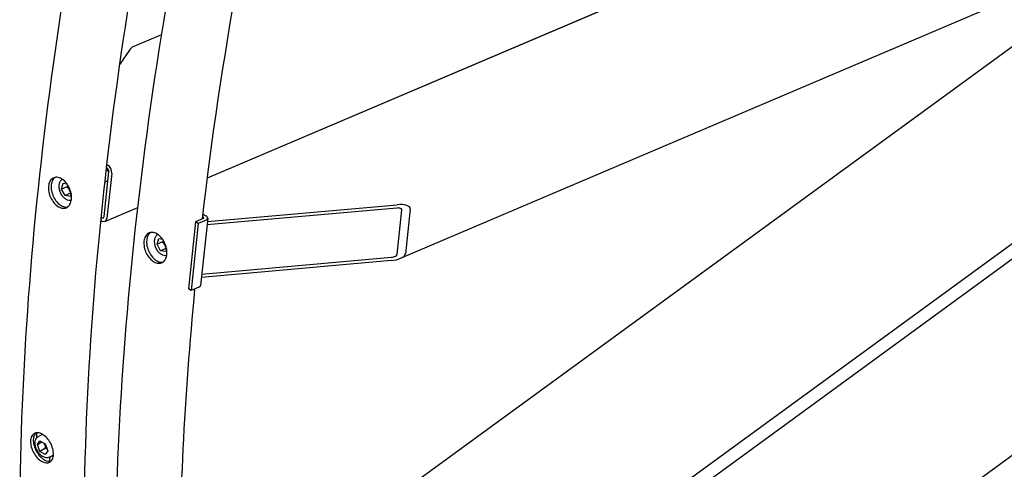
# Model space of a CAD drawing. Units: millimetres. Extents: x 1243 to 16720, y 156 to 21792.
# Drawn here: x 3690 to 4558, y 15227 to 15623 of the extents above; entities that cross this region are included whole.
import ezdxf

# ---------------------------------------------------------------- set-up
doc = ezdxf.new("R2010")
doc.units = ezdxf.units.MM
doc.header["$LTSCALE"] = 80
doc.layers.add('Visible Edges(Hillmar_metric)', color=7, linetype='Continuous', lineweight=25)

msp = doc.modelspace()

# ---------------------------------------------------------------- linework, layer by layer
at = {"layer": 'Visible Edges(Hillmar_metric)'}
for p, q in [((3855.0532, 15483.5583), (5394.4581, 16138.315)), ((3840.2483, 14883.7473), (5321.1922, 15963.9026)), ((3855.0762, 15483.739), (4946.6493, 15948.0189)), ((5102.9568, 15871.0802), (4025.0595, 15412.6171)), ((4706.4342, 15702.4269), (3830.7158, 15063.7046)), ((3839.1151, 14896.5989), (4951.0912, 15707.6403)), ((5104.5452, 15632.6549), (4031.1633, 14849.7629)), ((3814.626, 15609.7845), (3788.834, 15598.8144)), ((3786.3706, 15596.2629), (3777.8477, 15583.9434)), ((3766.3668, 15491.3591), (3765.9583, 15491.7691)), ((3766.819, 15491.9402), (3766.0302, 15492.3956)), ((3766.3698, 15495.3404), (3767.1354, 15494.8983)), ((3764.005, 15449.5927), (3768.2243, 15489.0349)), ((3770.6486, 15487.6352), (3766.4294, 15448.193)), ((3726.4084, 15473.8264), (3727.916, 15478.8845)), ((3731.2157, 15475.8711), (3726.4084, 15473.8264)), ((3727.916, 15478.8845), (3731.1827, 15478.3741)), ((3764.6246, 15479.9461), (3766.4968, 15480.7424)), ((3729.5147, 15468.0475), (3726.4084, 15473.8264)), ((3734.322, 15470.0922), (3729.5147, 15468.0475)), ((3734.1286, 15467.3267), (3729.5147, 15468.0475)), ((3734.8679, 15469.8073), (3734.1286, 15467.3267)), ((3764.6254, 15445.2674), (3793.6651, 15457.6189)), ((4022.0258, 15457.0664), (3854.689, 15442.1422)), ((3855.0055, 15445.1004), (4022.3422, 15460.0246)), ((3761.3468, 15449.0336), (3762.1778, 15448.5537)), ((3850.8837, 15449.3709), (3851.405, 15449.07)), ((3851.1478, 15451.6285), (3853.8087, 15450.0923)), ((4022.4167, 15416.0821), (4026.6359, 15455.5243)), ((4033.8675, 15456.1692), (4029.6483, 15416.727)), ((3761.8614, 15445.5956), (3761.0481, 15446.0651)), ((3844.6051, 15444.9623), (3838.2763, 15385.799)), ((3847.0295, 15443.5626), (3840.7006, 15384.3993)), ((3851.4154, 15447.8589), (3844.6051, 15444.9623)), ((3847.0295, 15443.5626), (3844.6051, 15444.9623)), ((3853.8398, 15446.4592), (3847.0295, 15443.5626)), ((3855.3169, 15448.0118), (3848.988, 15388.8485)), ((3810.6147, 15425.2099), (3812.1223, 15430.268)), ((3815.422, 15427.2546), (3810.6147, 15425.2099)), ((3813.7211, 15419.431), (3810.6147, 15425.2099)), ((3812.1223, 15430.268), (3815.389, 15429.7576)), ((3818.5283, 15421.4757), (3813.7211, 15419.431)), ((3818.3349, 15418.7102), (3813.7211, 15419.431)), ((3819.0742, 15421.1908), (3818.3349, 15418.7102)), ((3850.0478, 15398.7557), (4017.3846, 15413.68)), ((4017.0682, 15410.7218), (3849.7314, 15395.7976)), ((3847.5109, 15387.2959), (3840.7006, 15384.3993)), ((3840.7006, 15384.3993), (3838.2763, 15385.799)), ((3704.4967, 15254.4776), (3704.4967, 15258.9274)), ((3705.5764, 15255.3554), (3709.5385, 15257.6428)), ((3705.0838, 15248.5815), (3707.4167, 15251.9004)), ((3705.0838, 15248.5815), (3709.1244, 15250.9144)), ((3707.4167, 15242.569), (3705.0838, 15248.5815)), ((3707.4167, 15251.9004), (3712.0824, 15249.2066)), ((3712.0824, 15249.2066), (3714.4152, 15243.194)), ((3704.4967, 15242.2334), (3704.4967, 15244.2802)), ((3712.2654, 15245.3684), (3707.4167, 15242.569)), ((3712.0824, 15239.8752), (3707.4167, 15242.569)), ((3714.4152, 15243.194), (3712.0824, 15239.8752)), ((3715.8621, 15237.54), (3719.2778, 15239.512)), ((3716.2145, 15233.7965), (3716.2145, 15237.7434))]:
    msp.add_line(p, q, dxfattribs=at)
for centre, major_axis, ratio, start_param, end_param in [((3785.8432, 15591.3326), (3.5821, 7.5188), 0.23864013, 0.26360143, 0.97440029), ((3763.8129, 15487.0525), (2.6839, -6.3101), 0.64777029, 1.47687658, 2.10641441), ((3766.608, 15489.9681), (-0.8946, 2.1034), 0.64777029, 4.00159012, 5.57238645), ((3766.608, 15489.9681), (2.2366, -5.2584), 0.64777029, 0.85999747, 2.43079379), ((3764.673, 15487.4183), (-2.2037, 5.1811), 0.64777029, 4.64640094, 5.26667668), ((3763.8129, 15487.0525), (2.6839, -6.3101), 0.64777029, 0, 0.24311835), ((4021.8148, 15455.0943), (4.8195, 0.6142), 0.39894898, 6.18865584, 7.75945217), ((4021.8148, 15455.0943), (12.0487, 1.5355), 0.39894898, 6.18865584, 7.75945217), ((3762.3888, 15450.5258), (2.2366, -5.2584), 0.64777029, 5.57238645, 7.14318277), ((3762.3888, 15450.5258), (0.8946, -2.1034), 0.64777029, 5.57238645, 7.14318277), ((3850.2032, 15448.5588), (1.7046, -0.1823), 0.49705163, 5.55520404, 7.12600037), ((3850.2032, 15448.5588), (5.1137, -0.547), 0.49705163, 5.55520404, 7.12600037), ((4017.5956, 15415.6521), (12.0487, 1.5355), 0.39894898, 4.61785951, 6.18865584), ((4017.5956, 15415.6521), (4.8195, 0.6142), 0.39894898, 4.61785951, 6.18865584), ((3843.8744, 15389.3955), (5.1137, -0.547), 0.49705163, 5.55520404, 6.28318531)]:
    msp.add_ellipse(centre, major_axis=major_axis, ratio=ratio, start_param=start_param, end_param=end_param, dxfattribs=at)
for points, knots in [([(3689.5144, 15167.7374), (3689.5144, 15412.0575), (3723.017, 15675.5805), (3853.7105, 16215.4955), (3950.8819, 16491.8006), (4199.4219, 17030.3021), (4350.7508, 17292.4114), (4692.8367, 17776.9041), (4883.5383, 17999.2095), (5285.7716, 18382.3509), (5497.238, 18543.1266), (5708.8254, 18665.2866)], [3.14159265, 3.14159265, 3.14159265, 3.14159265, 3.45575192, 3.45575192, 3.76991118, 3.76991118, 4.08407045, 4.08407045, 4.39822972, 4.39822972, 4.71238898, 4.71238898, 4.71238898, 4.71238898]), ([(3746.1471, 15156.0732), (3746.1471, 15397.9005), (3779.3161, 15658.9393), (3908.8248, 16193.9596), (4005.142, 16467.8542), (4251.536, 17001.7061), (4401.5727, 17261.5772), (4740.705, 17741.8867), (4929.7461, 17962.2471), (5328.3329, 18341.9151), (5537.8146, 18501.1597), (5747.2432, 18622.0734)], [3.14159265, 3.14159265, 3.14159265, 3.14159265, 3.45575192, 3.45575192, 3.76991118, 3.76991118, 4.08407045, 4.08407045, 4.39822972, 4.39822972, 4.71238898, 4.71238898, 4.71238898, 4.71238898]), ([(3773.7207, 15119.1209), (3773.7207, 15363.441), (3807.2233, 15626.964), (3937.9169, 16166.879), (4035.0882, 16443.1841), (4283.6282, 16981.6856), (4434.9571, 17243.7948), (4777.043, 17728.2875), (4967.7446, 17950.593), (5369.9779, 18333.7344), (5581.4443, 18494.51), (5793.0317, 18616.6701)], [3.14159265, 3.14159265, 3.14159265, 3.14159265, 3.45575192, 3.45575192, 3.76991118, 3.76991118, 4.08407045, 4.08407045, 4.39822972, 4.39822972, 4.71238898, 4.71238898, 4.71238898, 4.71238898]), ([(3850.671, 15447.5423), (3866.9306, 15587.6533), (3892.925, 15731.7895), (3941.7941, 15933.6752), (3956.6766, 15989.7955), (3972.8924, 16046.0728)], [3.284241056, 3.284241056, 3.284241056, 3.284241056, 3.455751919, 3.455751919, 3.521332175, 3.521332175, 3.521332175, 3.521332175]), ([(3726.3568, 15482.8861), (3727.6251, 15482.1538), (3728.9437, 15481.0629), (3731.2932, 15478.366), (3732.3242, 15476.7602), (3733.8776, 15473.5332), (3734.5034, 15471.697), (3735.2047, 15468.063), (3735.2803, 15466.2653), (3734.9492, 15463.17), (3734.5204, 15461.6661), (3733.1694, 15459.2265), (3732.247, 15458.2908), (3730.2255, 15457.1404), (3728.9914, 15456.849), (3726.3728, 15457.0301), (3724.9881, 15457.5024), (3722.4514, 15458.967), (3721.1302, 15460.0569), (3718.7713, 15462.7496), (3717.7335, 15464.3526), (3716.1676, 15467.5743), (3715.5351, 15469.4077), (3714.8243, 15473.0376), (3714.7461, 15474.8342), (3715.0772, 15477.9295), (3715.5086, 15479.4345), (3716.8691, 15481.8781), (3717.7981, 15482.8167), (3719.8323, 15483.9725), (3721.073, 15484.2667), (3723.7011, 15484.0897), (3725.0884, 15483.6184), (3726.3568, 15482.8861)], [0, 0, 0, 0, 0.47085921, 0.47085921, 0.94171843, 0.94171843, 1.41257764, 1.41257764, 1.88343685, 1.88343685, 2.35429607, 2.35429607, 2.82515528, 2.82515528, 3.29601449, 3.29601449, 3.76687371, 3.76687371, 4.23773292, 4.23773292, 4.70859213, 4.70859213, 5.17945134, 5.17945134, 5.65031056, 5.65031056, 6.12116977, 6.12116977, 6.59202898, 6.59202898, 7.0628882, 7.0628882, 7.53374741, 7.53374741, 7.53374741, 7.53374741]), ([(3720.6942, 15484.0811), (3719.8844, 15483.5021), (3719.1538, 15482.6868), (3717.9122, 15480.4569), (3717.4809, 15478.9519), (3717.1498, 15475.8566), (3717.228, 15474.06), (3717.9387, 15470.43), (3718.5712, 15468.5966), (3720.1371, 15465.375), (3721.1749, 15463.772), (3723.5339, 15461.0792), (3724.855, 15459.9894), (3727.3918, 15458.5248), (3728.7765, 15458.0524), (3730.6639, 15457.9219), (3731.2273, 15457.9564), (3731.7633, 15458.0569)], [1.02406203, 1.02406203, 1.02406203, 1.02406203, 1.41257765, 1.41257765, 1.88343686, 1.88343686, 2.35429608, 2.35429608, 2.82515529, 2.82515529, 3.29601451, 3.29601451, 3.76687372, 3.76687372, 4.23773294, 4.23773294, 4.44563221, 4.44563221, 4.44563221, 4.44563221]), ([(3734.9739, 15463.733), (3734.6215, 15463.6645), (3734.2612, 15463.6321), (3733.125, 15463.6395), (3732.3444, 15463.8032), (3730.7551, 15464.423), (3729.9506, 15464.9083), (3728.4191, 15466.1547), (3727.6969, 15466.9279), (3726.4249, 15468.6666), (3725.8758, 15469.6325), (3725.0015, 15471.6596), (3724.6758, 15472.7203), (3724.2807, 15474.8422), (3724.2116, 15475.9033), (3724.3538, 15477.9268), (3724.5644, 15478.8901), (3725.2691, 15480.5861), (3725.7527, 15481.3285), (3726.5762, 15482.122), (3726.7974, 15482.3042), (3727.0314, 15482.467)], [3.94259616, 3.94259616, 3.94259616, 3.94259616, 4.07871552, 4.07871552, 4.36965144, 4.36965144, 4.69243544, 4.69243544, 5.02999315, 5.02999315, 5.3682328, 5.3682328, 5.70562359, 5.70562359, 6.04380241, 6.04380241, 6.38157474, 6.38157474, 6.70443093, 6.70443093, 6.81252993, 6.81252993, 6.81252993, 6.81252993]), ([(3810.5631, 15434.2696), (3811.8314, 15433.5373), (3813.15, 15432.4463), (3815.4995, 15429.7495), (3816.5306, 15428.1437), (3818.0839, 15424.9167), (3818.7097, 15423.0804), (3819.411, 15419.4465), (3819.4866, 15417.6487), (3819.1555, 15414.5535), (3818.7267, 15413.0496), (3817.3757, 15410.61), (3816.4534, 15409.6742), (3814.4318, 15408.5238), (3813.1978, 15408.2325), (3810.5791, 15408.4135), (3809.1944, 15408.8859), (3806.6577, 15410.3505), (3805.3365, 15411.4403), (3802.9776, 15414.1331), (3801.9398, 15415.7361), (3800.3739, 15418.9577), (3799.7414, 15420.7911), (3799.0306, 15424.4211), (3798.9524, 15426.2177), (3799.2836, 15429.313), (3799.7149, 15430.818), (3801.0754, 15433.2616), (3802.0044, 15434.2002), (3804.0386, 15435.3559), (3805.2793, 15435.6501), (3807.9074, 15435.4731), (3809.2947, 15435.0019), (3810.5631, 15434.2696)], [0, 0, 0, 0, 0.47085921, 0.47085921, 0.94171843, 0.94171843, 1.41257764, 1.41257764, 1.88343685, 1.88343685, 2.35429607, 2.35429607, 2.82515528, 2.82515528, 3.29601449, 3.29601449, 3.76687371, 3.76687371, 4.23773292, 4.23773292, 4.70859213, 4.70859213, 5.17945134, 5.17945134, 5.65031056, 5.65031056, 6.12116977, 6.12116977, 6.59202898, 6.59202898, 7.0628882, 7.0628882, 7.53374741, 7.53374741, 7.53374741, 7.53374741]), ([(3804.9005, 15435.4645), (3804.0907, 15434.8856), (3803.3601, 15434.0703), (3802.1186, 15431.8403), (3801.6872, 15430.3353), (3801.3561, 15427.24), (3801.4343, 15425.4434), (3802.145, 15421.8135), (3802.7775, 15419.9801), (3804.3434, 15416.7584), (3805.3812, 15415.1555), (3807.7402, 15412.4627), (3809.0613, 15411.3728), (3811.5981, 15409.9082), (3812.9828, 15409.4359), (3814.8702, 15409.3054), (3815.4336, 15409.3399), (3815.9696, 15409.4403)], [1.02406203, 1.02406203, 1.02406203, 1.02406203, 1.41257765, 1.41257765, 1.88343686, 1.88343686, 2.35429608, 2.35429608, 2.82515529, 2.82515529, 3.29601451, 3.29601451, 3.76687372, 3.76687372, 4.23773294, 4.23773294, 4.44563221, 4.44563221, 4.44563221, 4.44563221]), ([(3819.1802, 15415.1164), (3818.8278, 15415.048), (3818.4675, 15415.0156), (3817.3313, 15415.023), (3816.5507, 15415.1867), (3814.9614, 15415.8064), (3814.1569, 15416.2918), (3812.6254, 15417.5381), (3811.9032, 15418.3113), (3810.6312, 15420.0501), (3810.0821, 15421.016), (3809.2078, 15423.0431), (3808.8821, 15424.1037), (3808.487, 15426.2257), (3808.4179, 15427.2868), (3808.5601, 15429.3102), (3808.7707, 15430.2735), (3809.4754, 15431.9696), (3809.959, 15432.712), (3810.7826, 15433.5054), (3811.0037, 15433.6876), (3811.2377, 15433.8504)], [3.94259616, 3.94259616, 3.94259616, 3.94259616, 4.07871552, 4.07871552, 4.36965144, 4.36965144, 4.69243544, 4.69243544, 5.02999315, 5.02999315, 5.3682328, 5.3682328, 5.70562359, 5.70562359, 6.04380241, 6.04380241, 6.38157474, 6.38157474, 6.70443093, 6.70443093, 6.81252993, 6.81252993, 6.81252993, 6.81252993]), ([(3709.603, 15257.6058), (3710.8714, 15256.8735), (3712.2133, 15255.7937), (3714.6581, 15253.1421), (3715.7611, 15251.5703), (3717.4802, 15248.4222), (3718.211, 15246.6359), (3719.1424, 15243.1118), (3719.3431, 15241.3739), (3719.2465, 15238.3911), (3718.9429, 15236.9473), (3717.822, 15234.6186), (3717.0047, 15233.7336), (3715.149, 15232.6634), (3713.9869, 15232.4069), (3711.4636, 15232.6342), (3710.1024, 15233.1179), (3707.5656, 15234.5825), (3706.2211, 15235.661), (3703.7667, 15238.3075), (3702.6571, 15239.8757), (3700.9253, 15243.0171), (3700.1877, 15244.7998), (3699.2468, 15248.3189), (3699.0435, 15250.0553), (3699.14, 15253.0381), (3699.4463, 15254.4833), (3700.5767, 15256.8171), (3701.4007, 15257.7057), (3703.2691, 15258.7826), (3704.438, 15259.0427), (3706.9708, 15258.8205), (3708.3346, 15258.3381), (3709.603, 15257.6058)], [0, 0, 0, 0, 0.47085897, 0.47085897, 0.94171794, 0.94171794, 1.41257633, 1.41257633, 1.88343471, 1.88343471, 2.35429688, 2.35429688, 2.82515904, 2.82515904, 3.29601839, 3.29601839, 3.76687774, 3.76687774, 4.23773709, 4.23773709, 4.70859644, 4.70859644, 5.1794586, 5.1794586, 5.65032077, 5.65032077, 6.12117915, 6.12117915, 6.59203754, 6.59203754, 7.06289651, 7.06289651, 7.53375548, 7.53375548, 7.53375548, 7.53375548]), ([(3703.7911, 15258.8094), (3703.2593, 15258.3105), (3702.7941, 15257.6799), (3701.8687, 15255.7695), (3701.5624, 15254.3244), (3701.4659, 15251.3416), (3701.6692, 15249.6051), (3702.6101, 15246.086), (3703.3477, 15244.3033), (3705.0795, 15241.1619), (3706.1892, 15239.5938), (3708.6435, 15236.9472), (3709.9881, 15235.8688), (3712.5249, 15234.4042), (3713.8861, 15233.9204), (3715.814, 15233.7468), (3716.4525, 15233.79), (3717.0433, 15233.923)], [1.11255934, 1.11255934, 1.11255934, 1.11255934, 1.41257633, 1.41257633, 1.88343471, 1.88343471, 2.35429689, 2.35429689, 2.82515906, 2.82515906, 3.29601842, 3.29601842, 3.76687777, 3.76687777, 4.23773712, 4.23773712, 4.48638585, 4.48638585, 4.48638585, 4.48638585]), ([(3715.8621, 15237.54), (3715.3039, 15237.2177), (3714.6744, 15237.0244), (3713.3206, 15236.8936), (3712.5943, 15236.9779), (3711.0505, 15237.4205), (3710.2337, 15237.82), (3708.6268, 15238.8972), (3707.8397, 15239.5888), (3706.3987, 15241.1704), (3705.7443, 15242.059), (3704.6232, 15243.9452), (3704.1556, 15244.9419), (3703.4483, 15246.9611), (3703.2096, 15247.9832), (3702.9992, 15249.9706), (3703.029, 15250.936), (3703.398, 15252.6886), (3703.7285, 15253.4852), (3704.5944, 15254.6386), (3705.052, 15255.0526), (3705.5764, 15255.3554)], [5.49778714, 5.49778714, 5.49778714, 5.49778714, 5.75487072, 5.75487072, 6.03662234, 6.03662234, 6.36358449, 6.36358449, 6.70647179, 6.70647179, 7.04664945, 7.04664945, 7.38478202, 7.38478202, 7.72450083, 7.72450083, 8.06740296, 8.06740296, 8.3978958, 8.3978958, 8.6393798, 8.6393798, 8.6393798, 8.6393798])]:
    msp.add_open_spline(points, degree=3, knots=knots, dxfattribs=at)
for points, weights in [([(3731.8902, 15477.3302), (3731.6134, 15476.6581), (3731.2157, 15475.8711)], [1.058278758, 1.03894211219, 1]), ([(3731.2157, 15475.8711), (3733.4365, 15473.2656), (3734.322, 15470.0922)], [1, 1.15470053838, 1]), ([(3734.322, 15470.0922), (3734.5773, 15470.0856), (3734.8152, 15470.0762)], [1, 1.01163242571, 1.02151549322]), ([(3816.0965, 15428.7137), (3815.8197, 15428.0416), (3815.422, 15427.2546)], [1.058278758, 1.03894211219, 1]), ([(3815.422, 15427.2546), (3817.6428, 15424.6491), (3818.5283, 15421.4757)], [1, 1.15470053838, 1]), ([(3818.5283, 15421.4757), (3818.7836, 15421.4691), (3819.0215, 15421.4597)], [1, 1.01163242571, 1.02151549322]), ([(3710.8399, 15249.9239), (3711.8854, 15247.9854), (3712.2654, 15245.3684)], [1.05886467072, 1.11516383842, 1]), ([(3712.2654, 15245.3684), (3713.1112, 15245.0988), (3713.7882, 15244.81)], [1, 1.03917061523, 1.05850500864])]:
    msp.add_rational_spline(points, weights, degree=2, dxfattribs=at)
msp.add_open_spline([(3830.3534, 15107.4566), (3830.3534, 15197.8009), (3834.9502, 15290.813), (3844.1144, 15385.8513)], degree=3, dxfattribs=at)

doc.saveas('drawing.dxf')
